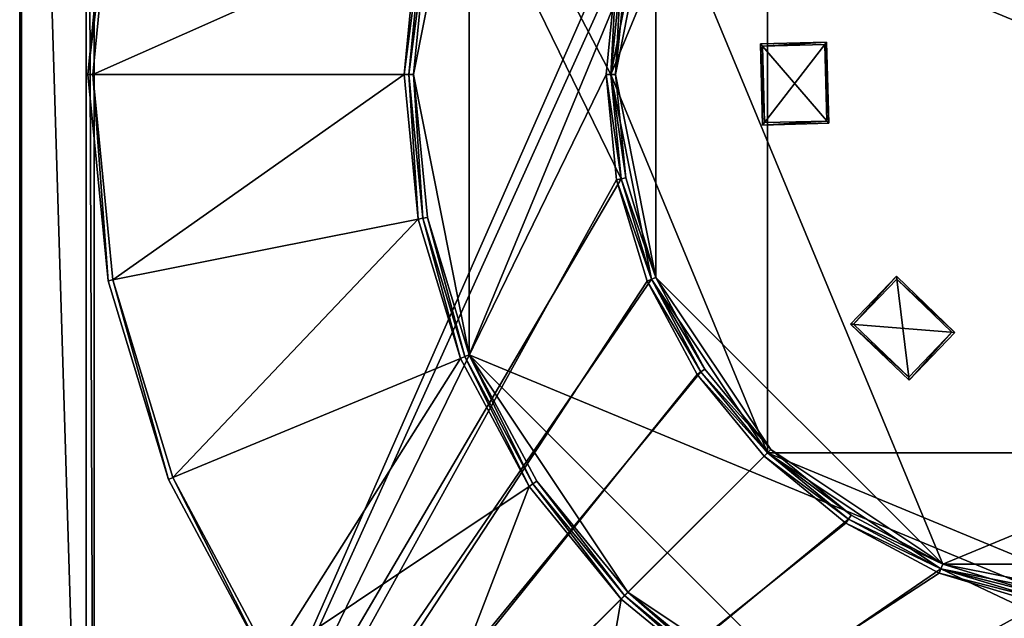
# Model space of a CAD drawing. Extents: x -0.0474 to 0.0474, y -0.0474 to 0.0474.
# Drawn here: x -0.0474 to -0.0059, y -0.0229 to 0.0023 of the extents above; entities that cross this region are included whole.
import ezdxf

# ---------------------------------------------------------------- set-up
doc = ezdxf.new("R2010")
doc.units = 0
doc.header["$MEASUREMENT"] = 0
doc.layers.get('0').update_dxf_attribs({"linetype": 'CONTINUOUS'})

msp = doc.modelspace()

# ---------------------------------------------------------------- linework, layer by layer
for points in [[(-0.047373, -0.047131, 0.000155), (-0.047373, 0.047131, 0.000155), (-0.0473, 0.0473, 0)], [(-0.047373, -0.047131, 0.000155), (-0.0473, 0.0473, 0), (-0.0473, -0.0473, 0)], [(-0.022068, -0.00439, 0), (-0.0473, -0.0473, 0), (-0.0473, 0.0473, 0)], [(-0.0225, 0, 0), (-0.022068, -0.00439, 0), (-0.0473, 0.0473, 0)], [(-0.022068, 0.00439, 0), (-0.0225, 0, 0), (-0.0473, 0.0473, 0)], [(-0.047373, 0.047131, 0.000155), (-0.047373, -0.047131, 0.000155), (-0.044571, -0.044243, 0.00358)], [(-0.047373, 0.047131, 0.000155), (-0.044571, -0.044243, 0.00358), (-0.044571, 0.044243, 0.00358)], [(-0.044571, 0.044243, 0.00358), (-0.044571, -0.044243, 0.00358), (-0.044245, -0.044151, 0.003735)], [(-0.044571, 0.044243, 0.00358), (-0.044245, -0.044151, 0.003735), (-0.044245, 0.044151, 0.003735)], [(-0.020973, 0.008687, 0.003735), (-0.044245, 0.044151, 0.003735), (-0.044245, -0.044151, 0.003735)], [(-0.028456, -0.011787, -0.089977), (-0.028456, 0.011787, -0.089977), (-0.011787, 0.028456, -0.089977)], [(0.011787, -0.028456, -0.089977), (-0.028456, -0.011787, -0.089977), (-0.011787, 0.028456, -0.089977)], [(-0.011787, 0.028456, -0.089977), (0.028456, 0.011787, -0.089977), (0.011787, -0.028456, -0.089977)], [(0.020602, -0.008533, -0.00436), (0.008533, 0.020602, -0.00436), (-0.020602, 0.008533, -0.00436)], [(-0.01591, 0.01591, -0.004537), (-0.020787, 0.00861, -0.004537), (-0.0225, 0, -0.004537)], [(-0.01591, 0.01591, -0.004537), (-0.0225, 0, -0.004537), (-0.01591, -0.01591, -0.004537)], [(-0.01591, 0.01591, -0.004537), (-0.01591, -0.01591, -0.004537), (0.01591, -0.01591, -0.004537)], [(0.01591, -0.01591, -0.004537), (0.01591, 0.01591, -0.004537), (-0.01591, 0.01591, -0.004537)], [(-0.030801, 0, -0.089977), (-0.030209, 0.006009, -0.089977), (-0.028456, 0.011787, -0.089977)], [(-0.028456, -0.011787, -0.089977), (-0.030801, 0, -0.089977), (-0.028456, 0.011787, -0.089977)], [(-0.0445, 0, -0.011401), (-0.0445, 0, -0.000059), (-0.043645, 0.008682, -0.000059)], [(-0.0445, 0, -0.011401), (-0.043645, 0.008682, -0.000059), (-0.043645, 0.008682, -0.011401)], [(-0.0445, 0, -0.011401), (-0.043645, 0.008682, -0.011401), (-0.043448, 0.008642, -0.011601)], [(-0.0445, 0, -0.011401), (-0.043448, 0.008642, -0.011601), (-0.044299, 0, -0.011601)], [(-0.030603, 0.006087, -0.011601), (-0.044299, 0, -0.011601), (-0.043448, 0.008642, -0.011601)], [(-0.022265, 0.004429, 0.003735), (-0.020973, 0.008687, 0.003735), (-0.044245, -0.044151, 0.003735)], [(-0.020787, 0.00861, -0.004537), (-0.022068, 0.00439, -0.004537), (-0.0225, 0, -0.004537)], [(-0.020602, 0.008533, -0.00436), (-0.021871, 0.00435, -0.00436), (-0.022299, 0, -0.00436)], [(-0.020602, 0.008533, -0.00436), (-0.022299, 0, -0.00436), (-0.020602, -0.008533, -0.00436)], [(-0.020602, 0.008533, -0.00436), (-0.020602, -0.008533, -0.00436), (-0.008533, -0.020602, -0.00436)], [(-0.020602, 0.008533, -0.00436), (-0.008533, -0.020602, -0.00436), (0.020602, -0.008533, -0.00436)], [(-0.030603, 0.006087, -0.011601), (-0.031203, 0, -0.011601), (-0.044299, 0, -0.011601)], [(-0.031203, 0, -0.011601), (-0.030603, 0.006087, -0.011601), (-0.030406, 0.006048, -0.011801)], [(-0.031203, 0, -0.011601), (-0.030406, 0.006048, -0.011801), (-0.031002, 0, -0.011801)], [(-0.031002, 0, -0.011801), (-0.030406, 0.006048, -0.011801), (-0.030406, 0.006048, -0.089777)], [(-0.031002, 0, -0.011801), (-0.030406, 0.006048, -0.089777), (-0.031002, 0, -0.089777)], [(-0.031002, 0, -0.089777), (-0.030406, 0.006048, -0.089777), (-0.030209, 0.006009, -0.089977)], [(-0.031002, 0, -0.089777), (-0.030209, 0.006009, -0.089977), (-0.030801, 0, -0.089977)], [(-0.044245, -0.044151, 0.003735), (-0.022701, 0, 0.003735), (-0.022265, 0.004429, 0.003735)], [(-0.0225, 0, 0.003535), (-0.022265, 0.004429, 0.003735), (-0.022701, 0, 0.003735)], [(-0.0225, 0, 0.003535), (-0.022068, 0.00439, 0.003535), (-0.022265, 0.004429, 0.003735)], [(-0.0225, 0, 0.003535), (-0.0225, 0, 0), (-0.022068, 0.00439, 0)], [(-0.0225, 0, 0.003535), (-0.022068, 0.00439, 0), (-0.022068, 0.00439, 0.003535)], [(-0.022068, 0.00439, 0), (-0.0225, 0, 0), (-0.0225, 0, -0.00416)], [(-0.022068, 0.00439, 0), (-0.0225, 0, -0.00416), (-0.022068, 0.00439, -0.00416)], [(-0.022299, 0, -0.00436), (-0.022068, 0.00439, -0.00416), (-0.0225, 0, -0.00416)], [(-0.022299, 0, -0.00436), (-0.021871, 0.00435, -0.00436), (-0.022068, 0.00439, -0.00416)], [(-0.016124, 0.001192, -0.004182), (-0.016205, 0.001287, -0.00438), (-0.013422, 0.001359, -0.00438)], [(-0.013334, -0.002052, -0.00438), (-0.013422, 0.001359, -0.00438), (-0.016205, 0.001287, -0.00438)], [(-0.01604, -0.002025, -0.004182), (-0.016117, -0.002124, -0.00438), (-0.016205, 0.001287, -0.00438)], [(-0.01604, -0.002025, -0.004182), (-0.016205, 0.001287, -0.00438), (-0.016124, 0.001192, -0.004182)], [(-0.013334, -0.002052, -0.00438), (-0.016205, 0.001287, -0.00438), (-0.016117, -0.002124, -0.00438)], [(-0.016124, 0.001192, -0.004182), (-0.013422, 0.001359, -0.00438), (-0.013499, 0.00126, -0.004182)], [(-0.013499, 0.00126, -0.004182), (-0.01604, -0.002025, -0.004182), (-0.016124, 0.001192, -0.004182)], [(-0.013499, 0.00126, -0.004182), (-0.013416, -0.001957, -0.004182), (-0.01604, -0.002025, -0.004182)], [(-0.013499, 0.00126, -0.004182), (-0.013422, 0.001359, -0.00438), (-0.013334, -0.002052, -0.00438)], [(-0.013499, 0.00126, -0.004182), (-0.013334, -0.002052, -0.00438), (-0.013416, -0.001957, -0.004182)], [(-0.043645, -0.008682, -0.011401), (-0.043645, -0.008682, -0.000059), (-0.0445, 0, -0.000059)], [(-0.043645, -0.008682, -0.011401), (-0.0445, 0, -0.000059), (-0.0445, 0, -0.011401)], [(-0.043645, -0.008682, -0.011401), (-0.0445, 0, -0.011401), (-0.044299, 0, -0.011601)], [(-0.031203, 0, -0.011601), (-0.043448, -0.008642, -0.011601), (-0.044299, 0, -0.011601)], [(-0.043645, -0.008682, -0.011401), (-0.044299, 0, -0.011601), (-0.043448, -0.008642, -0.011601)], [(-0.044245, -0.044151, 0.003735), (-0.022265, -0.004429, 0.003735), (-0.022701, 0, 0.003735)], [(-0.031203, 0, -0.011601), (-0.030603, -0.006087, -0.011601), (-0.043448, -0.008642, -0.011601)], [(-0.030603, -0.006087, -0.011601), (-0.031203, 0, -0.011601), (-0.031002, 0, -0.011801)], [(-0.030406, -0.006048, -0.011801), (-0.031002, 0, -0.011801), (-0.031002, 0, -0.089777)], [(-0.030406, -0.006048, -0.011801), (-0.031002, 0, -0.089777), (-0.030406, -0.006048, -0.089777)], [(-0.030603, -0.006087, -0.011601), (-0.031002, 0, -0.011801), (-0.030406, -0.006048, -0.011801)], [(-0.030406, -0.006048, -0.089777), (-0.031002, 0, -0.089777), (-0.030801, 0, -0.089977)], [(-0.022701, 0, 0.003735), (-0.022265, -0.004429, 0.003735), (-0.022068, -0.00439, 0.003535)], [(-0.022701, 0, 0.003735), (-0.022068, -0.00439, 0.003535), (-0.0225, 0, 0.003535)], [(-0.0225, 0, 0), (-0.022068, -0.00439, 0), (-0.022068, -0.00439, -0.00416)], [(-0.0225, 0, 0), (-0.022068, -0.00439, -0.00416), (-0.0225, 0, -0.00416)], [(-0.022068, -0.00439, 0.003535), (-0.022068, -0.00439, 0), (-0.0225, 0, 0)], [(-0.022068, -0.00439, 0.003535), (-0.0225, 0, 0), (-0.0225, 0, 0.003535)], [(-0.0225, 0, -0.004537), (-0.022068, -0.00439, -0.004537), (-0.020787, -0.00861, -0.004537)], [(-0.0225, 0, -0.004537), (-0.020787, -0.00861, -0.004537), (-0.01591, -0.01591, -0.004537)], [(-0.0225, 0, -0.00416), (-0.022068, -0.00439, -0.00416), (-0.021871, -0.00435, -0.00436)], [(-0.0225, 0, -0.00416), (-0.021871, -0.00435, -0.00436), (-0.022299, 0, -0.00436)], [(-0.022299, 0, -0.00436), (-0.021871, -0.00435, -0.00436), (-0.020602, -0.008533, -0.00436)], [(-0.028456, -0.011787, -0.089977), (-0.030209, -0.006009, -0.089977), (-0.030801, 0, -0.089977)], [(-0.030406, -0.006048, -0.089777), (-0.030801, 0, -0.089977), (-0.030209, -0.006009, -0.089977)], [(-0.013416, -0.001957, -0.004182), (-0.013334, -0.002052, -0.00438), (-0.016117, -0.002124, -0.00438)], [(-0.013416, -0.001957, -0.004182), (-0.016117, -0.002124, -0.00438), (-0.01604, -0.002025, -0.004182)], [(-0.022068, -0.00439, 0), (-0.020787, -0.00861, 0), (-0.0473, -0.0473, 0)], [(-0.044245, -0.044151, 0.003735), (-0.020973, -0.008687, 0.003735), (-0.022265, -0.004429, 0.003735)], [(-0.022265, -0.004429, 0.003735), (-0.020787, -0.00861, 0.003535), (-0.022068, -0.00439, 0.003535)], [(-0.022265, -0.004429, 0.003735), (-0.020973, -0.008687, 0.003735), (-0.020787, -0.00861, 0.003535)], [(-0.022068, -0.00439, -0.00416), (-0.020602, -0.008533, -0.00436), (-0.021871, -0.00435, -0.00436)], [(-0.020787, -0.00861, 0.003535), (-0.020787, -0.00861, 0), (-0.022068, -0.00439, 0)], [(-0.020787, -0.00861, 0.003535), (-0.022068, -0.00439, 0), (-0.022068, -0.00439, 0.003535)], [(-0.022068, -0.00439, 0), (-0.020787, -0.00861, 0), (-0.020787, -0.00861, -0.00416)], [(-0.022068, -0.00439, 0), (-0.020787, -0.00861, -0.00416), (-0.022068, -0.00439, -0.00416)], [(-0.022068, -0.00439, -0.00416), (-0.020787, -0.00861, -0.00416), (-0.020602, -0.008533, -0.00436)], [(-0.030603, -0.006087, -0.011601), (-0.040927, -0.016953, -0.011601), (-0.043448, -0.008642, -0.011601)], [(-0.030603, -0.006087, -0.011601), (-0.028828, -0.011941, -0.011601), (-0.040927, -0.016953, -0.011601)], [(-0.028828, -0.011941, -0.011601), (-0.030603, -0.006087, -0.011601), (-0.030406, -0.006048, -0.011801)], [(-0.028642, -0.011864, -0.089777), (-0.030406, -0.006048, -0.089777), (-0.030209, -0.006009, -0.089977)], [(-0.028642, -0.011864, -0.011801), (-0.030406, -0.006048, -0.011801), (-0.030406, -0.006048, -0.089777)], [(-0.028642, -0.011864, -0.011801), (-0.030406, -0.006048, -0.089777), (-0.028642, -0.011864, -0.089777)], [(-0.028828, -0.011941, -0.011601), (-0.030406, -0.006048, -0.011801), (-0.028642, -0.011864, -0.011801)], [(-0.028642, -0.011864, -0.089777), (-0.030209, -0.006009, -0.089977), (-0.028456, -0.011787, -0.089977)], [(-0.020787, -0.00861, 0), (-0.018708, -0.0125, 0), (-0.0473, -0.0473, 0)], [(-0.044245, -0.044151, 0.003735), (-0.018875, -0.012612, 0.003735), (-0.020973, -0.008687, 0.003735)], [(-0.041113, -0.017029, -0.011401), (-0.043645, -0.008682, -0.011401), (-0.043448, -0.008642, -0.011601)], [(-0.041113, -0.017029, -0.011401), (-0.041113, -0.017029, -0.000059), (-0.043645, -0.008682, -0.000059)], [(-0.041113, -0.017029, -0.011401), (-0.043645, -0.008682, -0.000059), (-0.043645, -0.008682, -0.011401)], [(-0.041113, -0.017029, -0.011401), (-0.043448, -0.008642, -0.011601), (-0.040927, -0.016953, -0.011601)], [(-0.018708, -0.0125, 0.003535), (-0.020787, -0.00861, 0.003535), (-0.020973, -0.008687, 0.003735)], [(-0.018708, -0.0125, 0.003535), (-0.020973, -0.008687, 0.003735), (-0.018875, -0.012612, 0.003735)], [(-0.018541, -0.012389, -0.00436), (-0.020602, -0.008533, -0.00436), (-0.020787, -0.00861, -0.00416)], [(-0.018708, -0.0125, 0.003535), (-0.018708, -0.0125, 0), (-0.020787, -0.00861, 0)], [(-0.018708, -0.0125, 0.003535), (-0.020787, -0.00861, 0), (-0.020787, -0.00861, 0.003535)], [(-0.020787, -0.00861, -0.004537), (-0.018708, -0.0125, -0.004537), (-0.01591, -0.01591, -0.004537)], [(-0.020787, -0.00861, 0), (-0.018708, -0.0125, 0), (-0.018708, -0.0125, -0.00416)], [(-0.020787, -0.00861, 0), (-0.018708, -0.0125, -0.00416), (-0.020787, -0.00861, -0.00416)], [(-0.018541, -0.012389, -0.00436), (-0.020787, -0.00861, -0.00416), (-0.018708, -0.0125, -0.00416)], [(-0.020602, -0.008533, -0.00436), (-0.018541, -0.012389, -0.00436), (-0.015768, -0.015768, -0.00436)], [(-0.020602, -0.008533, -0.00436), (-0.015768, -0.015768, -0.00436), (-0.008533, -0.020602, -0.00436)], [(-0.012289, -0.010505, -0.004182), (-0.012414, -0.010495, -0.00438), (-0.010489, -0.008485, -0.00438)], [(-0.008024, -0.010845, -0.00438), (-0.010489, -0.008485, -0.00438), (-0.012414, -0.010495, -0.00438)], [(-0.012289, -0.010505, -0.004182), (-0.010489, -0.008485, -0.00438), (-0.010473, -0.008609, -0.004182)], [(-0.010473, -0.008609, -0.004182), (-0.009965, -0.012731, -0.004182), (-0.012289, -0.010505, -0.004182)], [(-0.010473, -0.008609, -0.004182), (-0.010489, -0.008485, -0.00438), (-0.008024, -0.010845, -0.00438)], [(-0.010473, -0.008609, -0.004182), (-0.008024, -0.010845, -0.00438), (-0.008149, -0.010835, -0.004182)], [(-0.010473, -0.008609, -0.004182), (-0.008149, -0.010835, -0.004182), (-0.009965, -0.012731, -0.004182)], [(-0.008533, -0.020602, -0.00436), (0.008533, -0.020602, -0.00436), (0.020602, -0.008533, -0.00436)], [(-0.009965, -0.012731, -0.004182), (-0.00995, -0.012856, -0.00438), (-0.012414, -0.010495, -0.00438)], [(-0.009965, -0.012731, -0.004182), (-0.012414, -0.010495, -0.00438), (-0.012289, -0.010505, -0.004182)], [(-0.008024, -0.010845, -0.00438), (-0.012414, -0.010495, -0.00438), (-0.00995, -0.012856, -0.00438)], [(-0.008149, -0.010835, -0.004182), (-0.00995, -0.012856, -0.00438), (-0.009965, -0.012731, -0.004182)], [(-0.008149, -0.010835, -0.004182), (-0.008024, -0.010845, -0.00438), (-0.00995, -0.012856, -0.00438)], [(-0.028828, -0.011941, -0.011601), (-0.036833, -0.024611, -0.011601), (-0.040927, -0.016953, -0.011601)], [(-0.028828, -0.011941, -0.011601), (-0.025944, -0.017335, -0.011601), (-0.036833, -0.024611, -0.011601)], [(-0.025944, -0.017335, -0.011601), (-0.028828, -0.011941, -0.011601), (-0.028642, -0.011864, -0.011801)], [(-0.025777, -0.017224, -0.089777), (-0.028642, -0.011864, -0.089777), (-0.028456, -0.011787, -0.089977)], [(-0.025777, -0.017224, -0.011801), (-0.028642, -0.011864, -0.011801), (-0.028642, -0.011864, -0.089777)], [(-0.025777, -0.017224, -0.011801), (-0.028642, -0.011864, -0.089777), (-0.025777, -0.017224, -0.089777)], [(-0.025944, -0.017335, -0.011601), (-0.028642, -0.011864, -0.011801), (-0.025777, -0.017224, -0.011801)], [(-0.02178, -0.02178, -0.089977), (-0.02561, -0.017112, -0.089977), (-0.028456, -0.011787, -0.089977)], [(-0.011787, -0.028456, -0.089977), (-0.02178, -0.02178, -0.089977), (-0.028456, -0.011787, -0.089977)], [(0.011787, -0.028456, -0.089977), (-0.011787, -0.028456, -0.089977), (-0.028456, -0.011787, -0.089977)], [(-0.025777, -0.017224, -0.089777), (-0.028456, -0.011787, -0.089977), (-0.02561, -0.017112, -0.089977)], [(-0.018708, -0.0125, -0.00416), (-0.015768, -0.015768, -0.00436), (-0.018541, -0.012389, -0.00436)], [(-0.018708, -0.0125, 0), (-0.01591, -0.01591, 0), (-0.0473, -0.0473, 0)], [(-0.044245, -0.044151, 0.003735), (-0.016052, -0.016052, 0.003735), (-0.018875, -0.012612, 0.003735)], [(-0.01591, -0.01591, 0.003535), (-0.018708, -0.0125, 0.003535), (-0.018875, -0.012612, 0.003735)], [(-0.01591, -0.01591, 0.003535), (-0.018875, -0.012612, 0.003735), (-0.016052, -0.016052, 0.003735)], [(-0.01591, -0.01591, 0.003535), (-0.01591, -0.01591, 0), (-0.018708, -0.0125, 0)], [(-0.01591, -0.01591, 0.003535), (-0.018708, -0.0125, 0), (-0.018708, -0.0125, 0.003535)], [(-0.018708, -0.0125, 0), (-0.01591, -0.01591, 0), (-0.01591, -0.01591, -0.00416)], [(-0.018708, -0.0125, 0), (-0.01591, -0.01591, -0.00416), (-0.018708, -0.0125, -0.00416)], [(-0.018708, -0.0125, -0.00416), (-0.01591, -0.01591, -0.00416), (-0.015768, -0.015768, -0.00436)], [(-0.0473, -0.0473, 0), (-0.01591, -0.01591, 0), (-0.0125, -0.018708, 0)], [(-0.044245, -0.044151, 0.003735), (-0.012612, -0.018875, 0.003735), (-0.016052, -0.016052, 0.003735)], [(-0.016052, -0.016052, 0.003735), (-0.0125, -0.018708, 0.003535), (-0.01591, -0.01591, 0.003535)], [(-0.016052, -0.016052, 0.003735), (-0.012612, -0.018875, 0.003735), (-0.0125, -0.018708, 0.003535)], [(-0.01591, -0.01591, -0.00416), (-0.012389, -0.018541, -0.00436), (-0.015768, -0.015768, -0.00436)], [(-0.0125, -0.018708, 0), (-0.01591, -0.01591, 0), (-0.01591, -0.01591, 0.003535)], [(-0.0125, -0.018708, 0), (-0.01591, -0.01591, 0.003535), (-0.0125, -0.018708, 0.003535)], [(-0.01591, -0.01591, -0.004537), (-0.0125, -0.018708, -0.004537), (-0.00861, -0.020787, -0.004537)], [(-0.01591, -0.01591, -0.004537), (-0.00861, -0.020787, -0.004537), (0, -0.0225, -0.004537)], [(-0.01591, -0.01591, -0.004537), (0, -0.0225, -0.004537), (0.01591, -0.01591, -0.004537)], [(-0.01591, -0.01591, 0), (-0.0125, -0.018708, 0), (-0.0125, -0.018708, -0.00416)], [(-0.01591, -0.01591, 0), (-0.0125, -0.018708, -0.00416), (-0.01591, -0.01591, -0.00416)], [(-0.01591, -0.01591, -0.00416), (-0.0125, -0.018708, -0.00416), (-0.012389, -0.018541, -0.00436)], [(-0.015768, -0.015768, -0.00436), (-0.012389, -0.018541, -0.00436), (-0.008533, -0.020602, -0.00436)], [(-0.037, -0.024723, -0.011401), (-0.041113, -0.017029, -0.011401), (-0.040927, -0.016953, -0.011601)], [(-0.037, -0.024723, -0.011401), (-0.040927, -0.016953, -0.011601), (-0.036833, -0.024611, -0.011601)], [(-0.037, -0.024723, -0.011401), (-0.037, -0.024723, -0.000059), (-0.041113, -0.017029, -0.000059)], [(-0.037, -0.024723, -0.011401), (-0.041113, -0.017029, -0.000059), (-0.041113, -0.017029, -0.011401)], [(-0.025944, -0.017335, -0.011601), (-0.031324, -0.031324, -0.011601), (-0.036833, -0.024611, -0.011601)], [(-0.025944, -0.017335, -0.011601), (-0.022064, -0.022064, -0.011601), (-0.031324, -0.031324, -0.011601)], [(-0.022064, -0.022064, -0.011601), (-0.025944, -0.017335, -0.011601), (-0.025777, -0.017224, -0.011801)], [(-0.021922, -0.021922, -0.089777), (-0.025777, -0.017224, -0.089777), (-0.02561, -0.017112, -0.089977)], [(-0.021922, -0.021922, -0.011801), (-0.025777, -0.017224, -0.011801), (-0.025777, -0.017224, -0.089777)], [(-0.021922, -0.021922, -0.011801), (-0.025777, -0.017224, -0.089777), (-0.021922, -0.021922, -0.089777)], [(-0.022064, -0.022064, -0.011601), (-0.025777, -0.017224, -0.011801), (-0.021922, -0.021922, -0.011801)], [(-0.021922, -0.021922, -0.089777), (-0.02561, -0.017112, -0.089977), (-0.02178, -0.02178, -0.089977)], [(-0.0125, -0.018708, -0.00416), (-0.008533, -0.020602, -0.00436), (-0.012389, -0.018541, -0.00436)], [(-0.0473, -0.0473, 0), (-0.0125, -0.018708, 0), (-0.00861, -0.020787, 0)], [(-0.044245, -0.044151, 0.003735), (-0.008687, -0.020973, 0.003735), (-0.012612, -0.018875, 0.003735)], [(-0.00861, -0.020787, 0.003535), (-0.0125, -0.018708, 0.003535), (-0.012612, -0.018875, 0.003735)], [(-0.00861, -0.020787, 0.003535), (-0.012612, -0.018875, 0.003735), (-0.008687, -0.020973, 0.003735)], [(-0.00861, -0.020787, 0), (-0.0125, -0.018708, 0), (-0.0125, -0.018708, 0.003535)], [(-0.00861, -0.020787, 0), (-0.0125, -0.018708, 0.003535), (-0.00861, -0.020787, 0.003535)], [(-0.0125, -0.018708, 0), (-0.00861, -0.020787, 0), (-0.00861, -0.020787, -0.00416)], [(-0.0125, -0.018708, 0), (-0.00861, -0.020787, -0.00416), (-0.0125, -0.018708, -0.00416)], [(-0.0125, -0.018708, -0.00416), (-0.00861, -0.020787, -0.00416), (-0.008533, -0.020602, -0.00436)], [(-0.00435, -0.021871, -0.00436), (-0.008533, -0.020602, -0.00436), (-0.00861, -0.020787, -0.00416)], [(-0.008533, -0.020602, -0.00436), (-0.00435, -0.021871, -0.00436), (0, -0.022299, -0.00436)], [(-0.008533, -0.020602, -0.00436), (0, -0.022299, -0.00436), (0.008533, -0.020602, -0.00436)], [(0.0473, -0.0473, 0), (-0.0473, -0.0473, 0), (-0.00861, -0.020787, 0)], [(-0.044245, -0.044151, 0.003735), (0.044058, -0.044151, 0.003735), (0.008687, -0.020973, 0.003735)], [(-0.044245, -0.044151, 0.003735), (0.008687, -0.020973, 0.003735), (0.004429, -0.022265, 0.003735)], [(-0.044245, -0.044151, 0.003735), (-0.004429, -0.022265, 0.003735), (-0.008687, -0.020973, 0.003735)], [(-0.008687, -0.020973, 0.003735), (-0.00439, -0.022068, 0.003535), (-0.00861, -0.020787, 0.003535)], [(-0.008687, -0.020973, 0.003735), (-0.004429, -0.022265, 0.003735), (-0.00439, -0.022068, 0.003535)], [(0.0473, -0.0473, 0), (-0.00861, -0.020787, 0), (-0.00439, -0.022068, 0)], [(-0.00439, -0.022068, 0), (-0.00861, -0.020787, 0), (-0.00861, -0.020787, 0.003535)], [(-0.00439, -0.022068, 0), (-0.00861, -0.020787, 0.003535), (-0.00439, -0.022068, 0.003535)], [(-0.00861, -0.020787, -0.004537), (-0.00439, -0.022068, -0.004537), (0, -0.0225, -0.004537)], [(-0.00861, -0.020787, 0), (-0.00439, -0.022068, 0), (-0.00439, -0.022068, -0.00416)], [(-0.00861, -0.020787, 0), (-0.00439, -0.022068, -0.00416), (-0.00861, -0.020787, -0.00416)], [(-0.00435, -0.021871, -0.00436), (-0.00861, -0.020787, -0.00416), (-0.00439, -0.022068, -0.00416)], [(-0.017335, -0.025944, -0.011601), (-0.022064, -0.022064, -0.011601), (-0.021922, -0.021922, -0.011801)], [(-0.017224, -0.025777, -0.089777), (-0.021922, -0.021922, -0.089777), (-0.02178, -0.02178, -0.089977)], [(-0.017224, -0.025777, -0.011801), (-0.021922, -0.021922, -0.011801), (-0.021922, -0.021922, -0.089777)], [(-0.017224, -0.025777, -0.011801), (-0.021922, -0.021922, -0.089777), (-0.017224, -0.025777, -0.089777)], [(-0.017335, -0.025944, -0.011601), (-0.021922, -0.021922, -0.011801), (-0.017224, -0.025777, -0.011801)], [(-0.011787, -0.028456, -0.089977), (-0.017112, -0.02561, -0.089977), (-0.02178, -0.02178, -0.089977)], [(-0.017224, -0.025777, -0.089777), (-0.02178, -0.02178, -0.089977), (-0.017112, -0.02561, -0.089977)], [(-0.044245, -0.044151, 0.003735), (0.004429, -0.022265, 0.003735), (0, -0.022701, 0.003735)], [(-0.044245, -0.044151, 0.003735), (0, -0.022701, 0.003735), (-0.004429, -0.022265, 0.003735)], [(-0.022064, -0.022064, -0.011601), (-0.024611, -0.036833, -0.011601), (-0.031324, -0.031324, -0.011601)], [(-0.022064, -0.022064, -0.011601), (-0.017335, -0.025944, -0.011601), (-0.024611, -0.036833, -0.011601)]]:
    msp.add_3dface(points)

doc.saveas('drawing.dxf')
